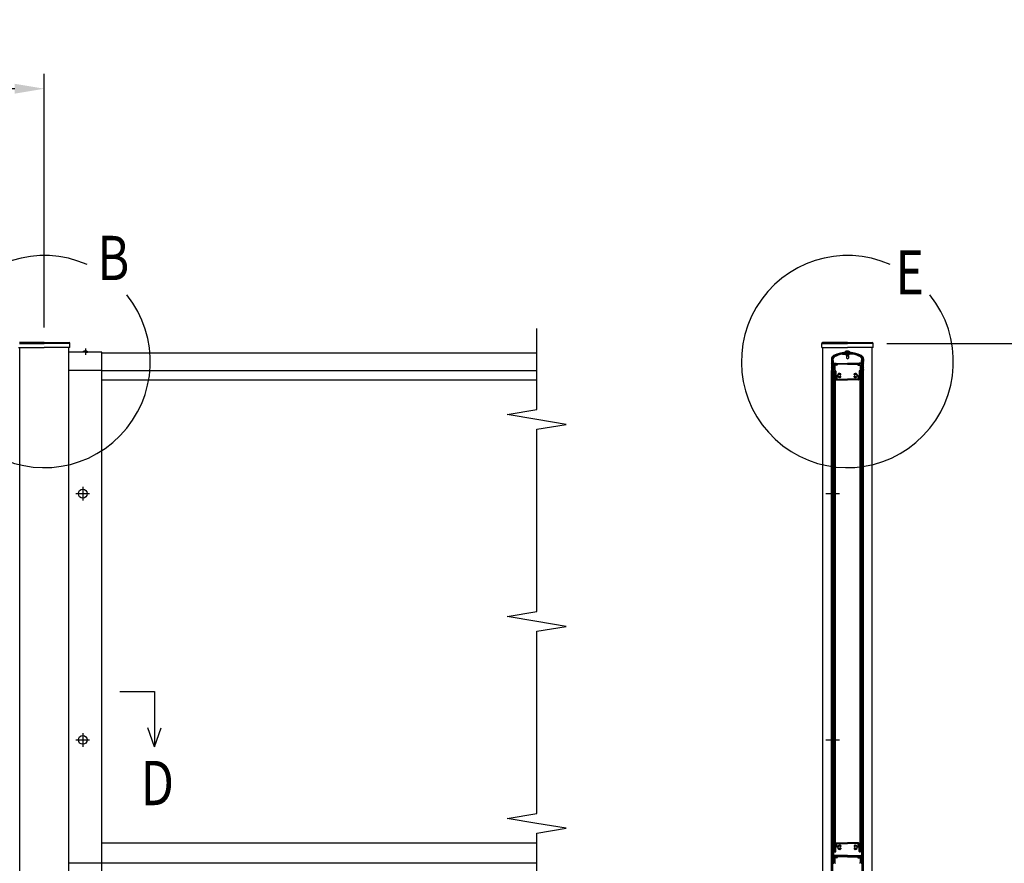
# Model space of a CAD drawing. Extents: x 91 to 11127, y 1 to 7810.
# Drawn here: x 3016 to 5016, y 6098 to 7810 of the extents above; entities that cross this region are included whole.
import ezdxf

# ---------------------------------------------------------------- set-up
doc = ezdxf.new("R2010")
doc.units = 0
doc.header["$LTSCALE"] = 300
doc.header["$MEASUREMENT"] = 0
doc.header["$PDMODE"] = 33
doc.header["$PDSIZE"] = 5
doc.linetypes.add('CENTER', pattern=[2, 1.25, -0.25, 0.25, -0.25])
doc.layers.get('DEFPOINTS').update_dxf_attribs({"linetype": 'CONTINUOUS'})
for name, color, linetype in [('CENTER', 3, 'CENTER'), ('MOJI', 6, 'CONTINUOUS'), ('SJC', 1, 'CONTINUOUS'), ('SUNPOU', 4, 'CONTINUOUS')]:
    doc.layers.add(name, color=color, linetype=linetype)
doc.styles.add('EXT08', font='ROMANS', dxfattribs={"width": 0.8, "bigfont": 'EXTFONT'})
doc.dimstyles.new('SJC', dxfattribs={"dimtxt": 0.18, "dimasz": 0.18, "dimexe": 0.18, "dimexo": 0.0625, "dimgap": 0.09, "dimtad": 0, "dimtih": 1, "dimtoh": 1, "dimzin": 0, "dimdsep": 46, "dimtxsty": 'EXT08', "dimcen": 0.09, "dimaunit": 1, "dimadec": 0, "dimazin": 0, "dimtfac": 1, "dimtofl": 0, "dimtmove": 2, "dimatfit": 3, "dimfxl": 1, "dimtolj": 1, "dimarcsym": 0})

# ---------------------------------------------------------------- blocks, each defined once
blk = doc.blocks.new('*D95')
at = {"layer": 'DEFPOINTS', "color": 0}
for p in [(4747, 7153.2), (5142.9, 7153.2), (4997, 4573.2)]:
    blk.add_point(p, dxfattribs=at)
at = {"layer": 'SUNPOU', "color": 0, "lineweight": -2}
for p, q in [((4777, 7153.2), (5172.9, 7153.2)), ((5142.9, 4633.2), (5142.9, 7093.2)), ((5027, 4573.2), (5172.9, 4573.2))]:
    blk.add_line(p, q, dxfattribs=at)
at = {"layer": 'SUNPOU', "color": 0}
for points in [[(5132.9, 7093.2), (5152.9, 7093.2), (5142.9, 7153.2)], [(5132.9, 4633.2), (5152.9, 4633.2), (5142.9, 4573.2)]]:
    blk.add_solid(points, dxfattribs=at)
at = {"layer": 'SUNPOU', "color": 0, "insert": (5061.9, 5863.2), "char_height": 90, "attachment_point": 5, "rotation": 90, "style": 'EXT08'}
blk.add_mtext('\\A1;2580', dxfattribs=at)
blk = doc.blocks.new('*D94')
at = {"layer": 'DEFPOINTS', "color": 0}
for p in [(1066, 7670.3), (1066, 7155.2), (3066, 7155.2)]:
    blk.add_point(p, dxfattribs=at)
at = {"layer": 'SUNPOU', "color": 0, "lineweight": -2}
for p, q in [((1066, 7185.2), (1066, 7700.3)), ((3066, 7185.2), (3066, 7700.3)), ((3006, 7670.3), (1126, 7670.3))]:
    blk.add_line(p, q, dxfattribs=at)
at = {"layer": 'SUNPOU', "color": 0}
for points in [[(1126, 7680.3), (1126, 7660.3), (1066, 7670.3)], [(3006, 7680.3), (3006, 7660.3), (3066, 7670.3)]]:
    blk.add_solid(points, dxfattribs=at)
at = {"layer": 'SUNPOU', "color": 0, "insert": (2079.5, 7751.3), "char_height": 90, "attachment_point": 5, "style": 'EXT08'}
blk.add_mtext('\\A1;2000', dxfattribs=at)

msp = doc.modelspace()

# ---------------------------------------------------------------- linework, layer by layer
at = {"layer": 'CENTER', "linetype": 'CENTER'}
for p, q in [((3149.5, 7142.7), (3149.5, 7130.2)), ((3144, 6862.1), (3144, 6834.3)), ((3130.1, 6848.2), (3157.9, 6848.2)), ((4653.3, 6848.2), (4681.1, 6848.2)), ((3144, 6362.1), (3144, 6334.3)), ((3130.1, 6348.2), (3157.9, 6348.2)), ((4653.3, 6348.2), (4681.1, 6348.2))]:
    msp.add_line(p, q, dxfattribs=at)
at = {"layer": 'MOJI'}
for centre in [(3066, 7116.3), (4697, 7116.3)]:
    msp.add_arc(centre, 215.3, 66.1249, 38.8935, dxfattribs=at)
at = {"layer": 'SJC'}
for p, q in [((3013.9, 7145.2), (3066, 7145.2)), ((3066, 7155.2), (3015.5, 7154.8)), ((3015.5, 7153.2), (3066, 7153.2)), ((3016, 4585.2), (3016, 7145.2)), ((3066, 7155.2), (3116.5, 7154.8)), ((3116.5, 7153.2), (3066, 7153.2)), ((3118.1, 7145.2), (3066, 7145.2)), ((3116, 4585.2), (3116, 7145.2)), ((3118.1, 7145.2), (3118.1, 7153.2)), ((4644.9, 7145.2), (4644.9, 7153.2)), ((4644.9, 7145.2), (4697, 7145.2)), ((4697, 7155.2), (4646.5, 7154.8)), ((4646.5, 7153.2), (4697, 7153.2)), ((4647, 4585.2), (4647, 7145.2)), ((4697, 7155.2), (4747.6, 7154.8)), ((4747.5, 7153.2), (4697, 7153.2)), ((4749.1, 7145.2), (4697, 7145.2)), ((4747, 4585.2), (4747, 7145.2)), ((4749.1, 7145.2), (4749.1, 7153.2)), ((3183, 7135.2), (3116, 7135.2)), ((3145, 7135.2), (3145, 7136.2)), ((3149.5, 7136.2), (3145, 7136.2)), ((3149.5, 7135.2), (3145, 7135.2)), ((3149.5, 7136.2), (3154, 7136.2)), ((3149.5, 7135.2), (3154, 7135.2)), ((3154, 7135.2), (3154, 7136.2)), ((3183, 7098.2), (3183, 7135.2)), ((4066, 7133.2), (3183, 7133.2)), ((4664.7, 7121.7), (4664.7, 7117.7)), ((4666.7, 7121.7), (4666.7, 7098.2)), ((4667.2, 7117.7), (4667.2, 7122.2)), ((4668.2, 7118.7), (4668.2, 7122.1)), ((4687, 7131.2), (4693.2, 7131.2)), ((4692.7, 7135.2), (4692.7, 7136.2)), ((4697.2, 7136.2), (4692.7, 7136.2)), ((4697.2, 7135.2), (4692.7, 7135.2)), ((4693.2, 7131.2), (4694.2, 7130.2)), ((4694.2, 7130.2), (4697.2, 7130.2)), ((4695.2, 7128.2), (4695.2, 7135.2)), ((4697.2, 7128.2), (4695.2, 7128.2)), ((4695.5, 7128.2), (4695.5, 7123.2)), ((4697.2, 7122.2), (4695.5, 7123.2)), ((4695.7, 7128.2), (4695.7, 7135.2)), ((4697.2, 7136.2), (4701.7, 7136.2)), ((4697.2, 7135.2), (4701.7, 7135.2)), ((4700.2, 7130.2), (4697.2, 7130.2)), ((4697.2, 7128.2), (4699.2, 7128.2)), ((4697.2, 7122.2), (4698.9, 7123.2)), ((4698.7, 7128.2), (4698.7, 7135.2)), ((4698.9, 7128.2), (4698.9, 7123.2)), ((4699.2, 7128.2), (4699.2, 7135.2)), ((4701.2, 7131.2), (4700.2, 7130.2)), ((4707.5, 7131.2), (4701.2, 7131.2)), ((4701.7, 7135.2), (4701.7, 7136.2)), ((4726.2, 7118.7), (4726.2, 7122.1)), ((4727.2, 7117.7), (4727.2, 7122.2)), ((4727.7, 7121.7), (4727.7, 7098.2)), ((4729.7, 7121.7), (4729.7, 7117.7)), ((4665.2, 7117.2), (4664.7, 7117.7)), ((4664.7, 7116.7), (4665.2, 7117.2)), ((4664.7, 7116.7), (4664.7, 7115.2)), ((4664.7, 7100.2), (4664.7, 7098.7)), ((4667.7, 7117.2), (4667.2, 7117.7)), ((4667.2, 7116.7), (4667.7, 7117.2)), ((4667.2, 7115.2), (4667.2, 7116.7)), ((4667.2, 7100.2), (4667.2, 7098.7)), ((4668.2, 7118.7), (4668.7, 7118.2)), ((4668.7, 7113.2), (4668.7, 7118.2)), ((4668.7, 7113.2), (4673.8, 7113.2)), ((4668.7, 7100.2), (4668.7, 7112.2)), ((4668.7, 7112.2), (4672.6, 7112.2)), ((4668.7, 7100.2), (4669.2, 7100.2)), ((4669.2, 7100.2), (4669.2, 7098.2)), ((4669.7, 7111.2), (4670.7, 7112.2)), ((4669.7, 7111.2), (4669.7, 7098.2)), ((4670.7, 7112.2), (4672.3, 7112.2)), ((4671.2, 7109), (4671.2, 7097.7)), ((4675.8, 7109), (4671.2, 7109)), ((4671.5, 7110.5), (4672.5, 7111.9)), ((4675.8, 7110.2), (4671.6, 7110.2)), ((4671.8, 7110.5), (4672.8, 7111.9)), ((4675.5, 7110.2), (4671.9, 7110.2)), ((4673.8, 7113.2), (4675.7, 7110.5)), ((4676, 7110.5), (4675, 7111.9)), ((4675.2, 7112.2), (4697.2, 7112.2)), ((4677.2, 7110.4), (4677.2, 7111)), ((4697.2, 7111), (4677.2, 7111)), ((4719.3, 7112.2), (4697.2, 7112.2)), ((4697.2, 7111), (4717.2, 7111)), ((4717.2, 7110.4), (4717.2, 7111)), ((4718.5, 7110.5), (4719.5, 7111.9)), ((4718.6, 7110.2), (4722.8, 7110.2)), ((4718.6, 7109), (4723.2, 7109)), ((4720.7, 7113.2), (4718.8, 7110.5)), ((4718.9, 7110.2), (4722.5, 7110.2)), ((4725.7, 7113.2), (4720.7, 7113.2)), ((4722.7, 7110.5), (4721.7, 7111.9)), ((4725.7, 7112.2), (4721.9, 7112.2)), ((4723, 7110.5), (4722, 7111.9)), ((4723.7, 7112.2), (4722.2, 7112.2)), ((4723.2, 7109), (4723.2, 7097.7)), ((4724.7, 7111.2), (4723.7, 7112.2)), ((4724.7, 7111.2), (4724.7, 7098.2)), ((4725.2, 7100.2), (4725.2, 7098.2)), ((4725.7, 7100.2), (4725.2, 7100.2)), ((4726.2, 7118.7), (4725.7, 7118.2)), ((4725.7, 7113.2), (4725.7, 7118.2)), ((4725.7, 7100.2), (4725.7, 7112.2)), ((4726.7, 7117.2), (4727.2, 7117.7)), ((4727.2, 7116.7), (4726.7, 7117.2)), ((4727.2, 7115.2), (4727.2, 7116.7)), ((4727.2, 7100.2), (4727.2, 7098.7)), ((4729.2, 7117.2), (4729.7, 7117.7)), ((4729.7, 7116.7), (4729.2, 7117.2)), ((4729.7, 7116.7), (4729.7, 7115.2)), ((4729.7, 7100.2), (4729.7, 7098.7)), ((3183, 7098.2), (3116, 7098.2)), ((3183, 5098.2), (3183, 7098.2)), ((3183, 7098.2), (4066, 7098.2)), ((3183, 7079.2), (4066, 7079.2)), ((4664.9, 4598.2), (4664.9, 7098.2)), ((4664.9, 7098.2), (4667.2, 7098.2)), ((4666.7, 7098.2), (4665.2, 7098.2)), ((4667.2, 4598.2), (4667.2, 7098.2)), ((4667.2, 7094.2), (4667.2, 7097.7)), ((4669.2, 7098.2), (4667.7, 7098.2)), ((4667.7, 7098.2), (4669.7, 7098.2)), ((4668.2, 7079.2), (4669.2, 7079.2)), ((4668.8, 7096.2), (4668.8, 7082.2)), ((4668.8, 7096.2), (4672, 7096.2)), ((4668.8, 7082.2), (4669.2, 7082.2)), ((4669.2, 7096.2), (4669.2, 6122.2)), ((4669.2, 7096.2), (4672.2, 7096.2)), ((4669.2, 7079.2), (4669.2, 7082.2)), ((4671.2, 7097.7), (4672.5, 7097.7)), ((4672, 7096.2), (4672, 7088.2)), ((4672, 7088.2), (4674, 7086.2)), ((4672.2, 7096.2), (4672.2, 6122.2)), ((4673.5, 7096.7), (4673.5, 7088.8)), ((4673.5, 7088.8), (4675, 7087.3)), ((4674, 7086.2), (4674, 7080.2)), ((4675, 7079.2), (4697.2, 7079.2)), ((4675.5, 7084.7), (4675.5, 7080.7)), ((4675.5, 7080.7), (4697.2, 7080.7)), ((4676.7, 7087.6), (4675.6, 7087.2)), ((4677.4, 7085.7), (4675.9, 7085.2)), ((4683.7, 7089.9), (4683.7, 7091.6)), ((4683.7, 7084.8), (4683.7, 7086.5)), ((4718.9, 7080.7), (4697.2, 7080.7)), ((4719.4, 7079.2), (4697.2, 7079.2)), ((4710.7, 7089.9), (4710.7, 7091.6)), ((4710.7, 7084.8), (4710.7, 7086.5)), ((4717.1, 7085.7), (4718.6, 7085.2)), ((4717.8, 7087.6), (4718.9, 7087.2)), ((4718.9, 7084.7), (4718.9, 7080.7)), ((4720.9, 7088.8), (4719.4, 7087.3)), ((4722.4, 7088.2), (4720.4, 7086.2)), ((4720.4, 7086.2), (4720.4, 7080.2)), ((4720.9, 7096.7), (4720.9, 7088.8)), ((4723.2, 7097.7), (4721.9, 7097.7)), ((4722.2, 7096.2), (4722.2, 6122.2)), ((4725.2, 7096.2), (4722.2, 7096.2)), ((4725.6, 7096.2), (4722.4, 7096.2)), ((4722.4, 7096.2), (4722.4, 7088.2)), ((4726.7, 7098.2), (4724.7, 7098.2)), ((4725.2, 7098.2), (4726.7, 7098.2)), ((4725.2, 7096.2), (4725.2, 6122.2)), ((4725.2, 7079.2), (4725.2, 7082.2)), ((4725.6, 7082.2), (4725.2, 7082.2)), ((4726.3, 7079.2), (4725.2, 7079.2)), ((4725.6, 7096.2), (4725.6, 7082.2)), ((4727.2, 4598.2), (4727.2, 7098.2)), ((4729.5, 7098.2), (4727.2, 7098.2)), ((4727.2, 7094.2), (4727.2, 7097.7)), ((4727.7, 7098.2), (4729.2, 7098.2)), ((4729.5, 4598.2), (4729.5, 7098.2)), ((3183, 6139.2), (4066, 6139.2)), ((4668.2, 6139.2), (4669.2, 6139.2)), ((4669.2, 6139.2), (4668.7, 6139.2)), ((4669.2, 6139.2), (4669.2, 6136.2)), ((4675, 6139.2), (4697.2, 6139.2)), ((4719.4, 6139.2), (4697.2, 6139.2)), ((4725.2, 6139.2), (4725.2, 6136.2)), ((4725.2, 6139.2), (4725.7, 6139.2)), ((4726.3, 6139.2), (4725.2, 6139.2)), ((4667.2, 6124.2), (4667.2, 6120.7)), ((4667.7, 6120.2), (4667.2, 6120.7)), ((4667.7, 6120.2), (4667.2, 6119.7)), ((4667.2, 6119.7), (4667.2, 6115.7)), ((4668.7, 6119.7), (4668.7, 6114.9)), ((4668.8, 6122.2), (4668.8, 6136.2)), ((4668.8, 6136.2), (4669.2, 6136.2)), ((4668.8, 6122.2), (4672, 6122.2)), ((4669.2, 6122.2), (4672.2, 6122.2)), ((4669.7, 6120.7), (4672.5, 6120.7)), ((4672, 6130.2), (4674, 6132.2)), ((4672, 6122.2), (4672, 6130.2)), ((4673.5, 6129.6), (4675, 6131.1)), ((4673.5, 6121.7), (4673.5, 6129.6)), ((4674, 6132.2), (4674, 6138.2)), ((4675.5, 6137.7), (4697.2, 6137.7)), ((4675.5, 6133.7), (4675.5, 6137.7)), ((4676.7, 6130.8), (4675.6, 6131.2)), ((4677.4, 6132.7), (4675.9, 6133.2)), ((4683.7, 6133.6), (4683.7, 6131.9)), ((4683.7, 6128.5), (4683.7, 6126.8)), ((4718.9, 6137.7), (4697.2, 6137.7)), ((4710.7, 6133.6), (4710.7, 6131.9)), ((4710.7, 6128.5), (4710.7, 6126.8)), ((4717.1, 6132.7), (4718.6, 6133.2)), ((4717.8, 6130.8), (4718.9, 6131.2)), ((4718.9, 6133.7), (4718.9, 6137.7)), ((4720.9, 6129.6), (4719.4, 6131.1)), ((4720.4, 6132.2), (4720.4, 6138.2)), ((4722.4, 6130.2), (4720.4, 6132.2)), ((4720.9, 6121.7), (4720.9, 6129.6)), ((4724.7, 6120.7), (4721.9, 6120.7)), ((4725.2, 6122.2), (4722.2, 6122.2)), ((4722.4, 6122.2), (4722.4, 6130.2)), ((4725.6, 6122.2), (4722.4, 6122.2)), ((4725.6, 6136.2), (4725.2, 6136.2)), ((4725.6, 6122.2), (4725.6, 6136.2)), ((4725.7, 6119.7), (4725.7, 6114.9)), ((4726.7, 6120.2), (4727.2, 6120.7)), ((4726.7, 6120.2), (4727.2, 6119.7)), ((4727.2, 6124.2), (4727.2, 6120.7)), ((4727.2, 6119.7), (4727.2, 6115.7)), ((4667.2, 6110.7), (4667.2, 6112.7)), ((4667.2, 6107.7), (4667.2, 6105.7)), ((4667.2, 6102.7), (4667.2, 6098.7)), ((4669.2, 6098.2), (4669.2, 6112.2)), ((4669.2, 6112.2), (4672.7, 6112.2)), ((4669.7, 6111.2), (4670.7, 6112.2)), ((4669.7, 6111.2), (4669.7, 6098.2)), ((4697.2, 6113.4), (4670.2, 6113.4)), ((4670.7, 6112.2), (4672.3, 6112.2)), ((4671.2, 6109), (4671.2, 6097.7)), ((4675.8, 6109), (4671.2, 6109)), ((4671.5, 6110.5), (4672.5, 6111.9)), ((4675.8, 6110.2), (4671.6, 6110.2)), ((4672.7, 6110.7), (4672.7, 6112.2)), ((4673.2, 6110.2), (4674.2, 6110.2)), ((4674.7, 6110.7), (4674.7, 6112.2)), ((4697.2, 6112.2), (4674.7, 6112.2)), ((4676, 6110.5), (4675, 6111.9)), ((4675.2, 6112.2), (4697.2, 6112.2)), ((4677.2, 6110.4), (4677.2, 6111)), ((4697.2, 6111), (4677.2, 6111)), ((4697.2, 6113.4), (4724.2, 6113.4)), ((4719.3, 6112.2), (4697.2, 6112.2)), ((4697.2, 6112.2), (4719.7, 6112.2)), ((4697.2, 6111), (4717.2, 6111)), ((4717.2, 6110.4), (4717.2, 6111)), ((4718.5, 6110.5), (4719.5, 6111.9)), ((4718.6, 6110.2), (4722.8, 6110.2)), ((4718.6, 6109), (4723.2, 6109)), ((4719.7, 6110.7), (4719.7, 6112.2)), ((4721.2, 6110.2), (4720.2, 6110.2)), ((4721.7, 6110.7), (4721.7, 6112.2)), ((4725.2, 6112.2), (4721.7, 6112.2)), ((4723, 6110.5), (4722, 6111.9)), ((4723.7, 6112.2), (4722.2, 6112.2)), ((4723.2, 6109), (4723.2, 6097.7)), ((4724.7, 6111.2), (4723.7, 6112.2)), ((4724.7, 6111.2), (4724.7, 6098.2)), ((4725.2, 6098.2), (4725.2, 6112.2)), ((4727.2, 6110.7), (4727.2, 6112.7)), ((4727.2, 6107.7), (4727.2, 6105.7)), ((4727.2, 6102.7), (4727.2, 6098.7)), ((3183, 6098.2), (3116, 6098.2)), ((4066, 6098.2), (3183, 6098.2)), ((3183, 4598.2), (3183, 6098.2)), ((4664.9, 6098.2), (4667.2, 6098.2)), ((4669.2, 6098.2), (4667.7, 6098.2)), ((4667.7, 6098.2), (4669.7, 6098.2)), ((4669.2, 6098.2), (4667.7, 6098.2)), ((4671.2, 6097.7), (4672.5, 6097.7)), ((4723.2, 6097.7), (4721.9, 6097.7)), ((4726.7, 6098.2), (4724.7, 6098.2)), ((4725.2, 6098.2), (4726.7, 6098.2)), ((4725.2, 6098.2), (4726.7, 6098.2)), ((4729.5, 6098.2), (4727.2, 6098.2))]:
    msp.add_line(p, q, dxfattribs=at)
for centre in [(3144, 6848.2), (3144, 6348.2)]:
    msp.add_circle(centre, 8.9, dxfattribs=at)
for centre, radius, start, end in [((3116.5, 7153.2), 1.6, 0, 89.5462), ((4646.5, 7153.2), 1.6, 90.4538, 180), ((4747.5, 7153.2), 1.6, 0, 89.5462), ((3149.5, 7130.2), 7.5, 90, 126.8699), ((3149.5, 7130.2), 7.5, 53.1301, 90), ((4672.2, 7121.7), 7.5, 116.9035, 180), ((4672.2, 7121.7), 5.5, 116.9035, 180), ((4672.2, 7122.2), 5, 116.9035, 180), ((4672.2, 7122.1), 4, 116.9562, 180), ((4697.2, 7072.5), 62.8, 63.0965, 116.9035), ((4697.2, 7072.5), 60.8, 63.0965, 116.9035), ((4697.2, 7073), 60.2, 90, 116.9035), ((4697.2, 7073), 59.2, 100.0077, 116.9562), ((4697.2, 7130.2), 7.5, 90, 126.8699), ((4697.2, 7130.2), 7.5, 53.1301, 90), ((4697.2, 7073), 60.2, 63.0965, 90), ((4697.2, 7073), 59.2, 63.0438, 79.9923), ((4722.2, 7122.1), 4, 0, 63.0438), ((4722.2, 7122.2), 5, 0, 63.0965), ((4722.2, 7121.7), 5.5, 360, 63.0965), ((4722.2, 7121.7), 7.5, 360, 63.0965), ((4666, 7115.2), 1.25, 180, 216.8699), ((4666, 7112.2), 1.25, 143.1301, 216.8699), ((4666, 7109.2), 1.25, 143.1301, 216.8699), ((4666, 7106.2), 1.25, 143.1301, 216.8699), ((4666, 7103.2), 1.25, 143.1301, 216.8699), ((4666, 7100.2), 1.25, 143.1301, 180), ((4664, 7113.7), 1.25, 323.1301, 36.8699), ((4664, 7110.7), 1.25, 323.1301, 36.8699), ((4664, 7107.7), 1.25, 323.1301, 36.8699), ((4664, 7104.7), 1.25, 323.1301, 36.8699), ((4664, 7101.7), 1.25, 323.1301, 36.8699), ((4668.5, 7115.2), 1.25, 180, 216.8699), ((4668.5, 7112.2), 1.25, 143.1301, 180), ((4668.5, 7112.2), 1.25, 180, 216.8699), ((4668.5, 7109.2), 1.25, 143.1301, 180), ((4668.5, 7109.2), 1.25, 180, 216.8699), ((4668.5, 7106.2), 1.25, 143.1301, 180), ((4668.5, 7106.2), 1.25, 180, 216.8699), ((4668.5, 7103.2), 1.25, 143.1301, 180), ((4668.5, 7103.2), 1.25, 180, 216.8699), ((4668.5, 7100.2), 1.25, 143.1301, 180), ((4666.5, 7113.7), 1.25, 323.1301, 36.8699), ((4666.5, 7110.7), 1.25, 323.1301, 36.8699), ((4666.5, 7107.7), 1.25, 323.1301, 36.8699), ((4666.5, 7104.7), 1.25, 323.1301, 36.8699), ((4666.5, 7101.7), 1.25, 323.1301, 36.8699), ((4671.6, 7110.4), 0.2, 144.4983, 270), ((4671.9, 7110.4), 0.2, 144.5, 270), ((4672.3, 7112), 0.2, 324.4983, 90), ((4672.6, 7112), 0.2, 324.5, 90), ((4675.2, 7112), 0.2, 90, 215.5017), ((4675.5, 7110.4), 0.2, 270, 35.5), ((4675.8, 7110.4), 0.2, 270, 35.5017), ((4675.8, 7110.4), 1.4, 270, 0), ((4718.6, 7110.4), 1.4, 180, 270), ((4718.6, 7110.4), 0.2, 144.4983, 270), ((4718.9, 7110.4), 0.2, 144.5, 270), ((4719.3, 7112), 0.2, 324.4983, 90), ((4721.9, 7112), 0.2, 90, 215.5), ((4722.2, 7112), 0.2, 90, 215.5017), ((4722.5, 7110.4), 0.2, 270, 35.5), ((4722.8, 7110.4), 0.2, 270, 35.5017), ((4728, 7113.7), 1.25, 143.1301, 216.8699), ((4728, 7110.7), 1.25, 143.1301, 216.8699), ((4728, 7107.7), 1.25, 143.1301, 216.8699), ((4728, 7104.7), 1.25, 143.1301, 216.8699), ((4728, 7101.7), 1.25, 143.1301, 216.8699), ((4726, 7115.2), 1.25, 323.1301, 360), ((4726, 7112.2), 1.25, 0, 36.8699), ((4726, 7112.2), 1.25, 323.1301, 0), ((4726, 7109.2), 1.25, 0, 36.8699), ((4726, 7109.2), 1.25, 323.1301, 0), ((4726, 7106.2), 1.25, 0, 36.8699), ((4726, 7106.2), 1.25, 323.1301, 0), ((4726, 7103.2), 1.25, 0, 36.8699), ((4726, 7103.2), 1.25, 323.1301, 0), ((4726, 7100.2), 1.25, 0, 36.8699), ((4730.5, 7113.7), 1.25, 143.1301, 216.8699), ((4730.5, 7110.7), 1.25, 143.1301, 216.8699), ((4730.5, 7107.7), 1.25, 143.1301, 216.8699), ((4730.5, 7104.7), 1.25, 143.1301, 216.8699), ((4730.5, 7101.7), 1.25, 143.1301, 216.8699), ((4728.5, 7115.2), 1.25, 323.1301, 0), ((4728.5, 7112.2), 1.25, 323.1301, 36.8699), ((4728.5, 7109.2), 1.25, 323.1301, 36.8699), ((4728.5, 7106.2), 1.25, 323.1301, 36.8699), ((4728.5, 7103.2), 1.25, 323.1301, 36.8699), ((4728.5, 7100.2), 1.25, 0, 36.8699), ((4665.2, 7098.7), 0.5, 180, 270), ((4667.7, 7098.7), 0.5, 180, 270), ((4667.7, 7097.7), 0.5, 90, 180), ((4892.5, 7094.2), 225.3, 180, 183.6991), ((4668.2, 7079.7), 0.5, 183.6991, 270), ((4672.5, 7096.7), 1, 0, 90), ((4675, 7080.2), 1, 180, 270), ((4675.4, 7087.7), 0.5, 225, 290), ((4676, 7084.7), 0.5, 110, 180), ((4676.5, 7088.1), 0.5, 290, 1.3885), ((4681.2, 7088.2), 4.2, 53.4704, 181.3885), ((4677.6, 7085.3), 0.5, 38.6115, 110), ((4681.2, 7088.2), 4.2, 218.6115, 306.5296), ((4681.2, 7088.2), 2.25, 39.1463, 320.8537), ((4683.3, 7089.9), 0.425, 219.1463, 0), ((4683.3, 7086.5), 0.425, 0, 140.8537), ((4713.2, 7088.2), 4.2, 358.6115, 126.5296), ((4711.2, 7089.9), 0.425, 180, 320.8537), ((4711.2, 7086.5), 0.425, 39.1463, 180), ((4713.2, 7088.2), 4.2, 233.4704, 321.3885), ((4713.2, 7088.2), 2.25, 219.1463, 140.8537), ((4716.9, 7085.3), 0.5, 70, 141.3885), ((4717.9, 7088.1), 0.5, 178.6115, 250), ((4718.4, 7084.7), 0.5, 360, 70), ((4719.1, 7087.7), 0.5, 250, 315), ((4719.4, 7080.2), 1, 270, 0), ((4721.9, 7096.7), 1, 90, 180), ((4726.3, 7079.7), 0.5, 270, 356.3009), ((4726.7, 7098.7), 0.5, 270, 0), ((4726.7, 7097.7), 0.5, 0, 90), ((4502, 7094.2), 225.3, 356.3009, 0), ((4729.2, 7098.7), 0.5, 270, 0), ((4668.2, 6138.7), 0.5, 90, 176.3009), ((4675, 6138.2), 1, 90, 180), ((4719.4, 6138.2), 1, 0, 90), ((4726.3, 6138.7), 0.5, 3.6991, 90), ((4892.5, 6124.2), 225.3, 176.3009, 180), ((4669.7, 6119.7), 1, 90, 180), ((4672.5, 6121.7), 1, 270, 360), ((4675.4, 6130.7), 0.5, 70, 135), ((4676, 6133.7), 0.5, 180, 250), ((4676.5, 6130.3), 0.5, 358.6115, 70), ((4681.2, 6130.2), 4.2, 178.6115, 306.5296), ((4677.6, 6133.1), 0.5, 250, 321.3885), ((4681.2, 6130.2), 4.2, 53.4704, 141.3885), ((4681.2, 6130.2), 2.25, 39.1463, 320.8537), ((4683.3, 6131.9), 0.425, 219.1463, 0), ((4683.3, 6128.5), 0.425, 0, 140.8537), ((4713.2, 6130.2), 4.2, 38.6115, 126.5296), ((4711.2, 6131.9), 0.425, 180, 320.8537), ((4713.2, 6130.2), 4.2, 233.4704, 1.3885), ((4711.2, 6128.5), 0.425, 39.1463, 180), ((4713.2, 6130.2), 2.25, 219.1463, 140.8537), ((4716.9, 6133.1), 0.5, 218.6115, 290), ((4717.9, 6130.3), 0.5, 110, 181.3885), ((4718.4, 6133.7), 0.5, 290, 0), ((4719.1, 6130.7), 0.5, 45, 110), ((4721.9, 6121.7), 1, 180, 270), ((4724.7, 6119.7), 1, 0, 90), ((4502, 6124.2), 225.3, 360, 3.6991), ((4668.5, 6115.7), 1.25, 180, 216.8699), ((4668.5, 6112.7), 1.25, 143.1301, 180), ((4668.5, 6110.7), 1.25, 180, 216.8699), ((4668.5, 6107.7), 1.25, 143.1301, 180), ((4668.5, 6105.7), 1.25, 180, 216.8699), ((4668.5, 6102.7), 1.25, 143.1301, 180), ((4666.5, 6114.2), 1.25, 323.1301, 36.8699), ((4666.5, 6109.2), 1.25, 323.1301, 36.8699), ((4666.5, 6104.2), 1.25, 323.1301, 36.8699), ((4670.2, 6114.9), 1.5, 180, 270), ((4671.6, 6110.4), 0.2, 144.4983, 270), ((4672.3, 6112), 0.2, 324.4983, 90), ((4673.2, 6110.7), 0.5, 180, 270), ((4674.2, 6110.7), 0.5, 270, 0), ((4675.2, 6112), 0.2, 90, 215.5017), ((4675.8, 6110.4), 0.2, 270, 35.5017), ((4675.8, 6110.4), 1.4, 270, 0), ((4718.6, 6110.4), 1.4, 180, 270), ((4718.6, 6110.4), 0.2, 144.4983, 270), ((4719.3, 6112), 0.2, 324.4983, 90), ((4720.2, 6110.7), 0.5, 180, 270), ((4721.2, 6110.7), 0.5, 270, 0), ((4722.2, 6112), 0.2, 90, 215.5017), ((4722.8, 6110.4), 0.2, 270, 35.5017), ((4724.2, 6114.9), 1.5, 270, 0), ((4728, 6114.2), 1.25, 143.1301, 216.8699), ((4728, 6109.2), 1.25, 143.1301, 216.8699), ((4728, 6104.2), 1.25, 143.1301, 216.8699), ((4726, 6115.7), 1.25, 323.1301, 0), ((4726, 6112.7), 1.25, 0, 36.8699), ((4726, 6110.7), 1.25, 323.1301, 0), ((4726, 6107.7), 1.25, 0, 36.8699), ((4726, 6105.7), 1.25, 323.1301, 0), ((4726, 6102.7), 1.25, 0, 36.8699), ((4667.7, 6098.7), 0.5, 180, 270), ((4667.7, 6097.7), 0.5, 90, 180), ((4726.7, 6098.7), 0.5, 270, 0), ((4726.7, 6097.7), 0.5, 0, 90)]:
    msp.add_arc(centre, radius, start, end, dxfattribs=at)
at = {"layer": 'SUNPOU'}
for p, q in [((4066, 7018.8), (4066, 7183.2)), ((4006, 7008.8), (4066, 7018.8)), ((4066, 6998.8), (4006, 7008.8)), ((4126, 6988.8), (4066, 6998.8)), ((4066, 6978.8), (4126, 6988.8)), ((4066, 6608.8), (4066, 6978.8)), ((4006, 6598.8), (4066, 6608.8)), ((4066, 6588.8), (4006, 6598.8)), ((4126, 6578.8), (4066, 6588.8)), ((4066, 6568.8), (4126, 6578.8)), ((4066, 6198.8), (4066, 6568.8)), ((3219.4, 6446.6), (3289.7, 6446.6)), ((3289.7, 6446.6), (3289.7, 6334.2)), ((3289.7, 6334.2), (3276.1, 6372.9)), ((3289.7, 6334.2), (3303.3, 6372.9)), ((4006, 6188.8), (4066, 6198.8)), ((4066, 6178.8), (4006, 6188.8)), ((4126, 6168.8), (4066, 6178.8)), ((4066, 6158.8), (4126, 6168.8)), ((4066, 5788.8), (4066, 6158.8))]:
    msp.add_line(p, q, dxfattribs=at)

# ---------------------------------------------------------------- texts
at = {"layer": 'MOJI', "style": 'EXT08', "width": 0.8}
for s, p in [('B', (3174, 7281.6)), ('E', (4794.7, 7252.5)), ('D', (3261.8, 6215.7))]:
    msp.add_text(s, height=90, dxfattribs=at).set_placement(p)

# ---------------------------------------------------------------- dimensions: what is measured, and where the dimension line sits
at = {"layer": 'SUNPOU'}
dim = msp.add_linear_dim(base=(1066, 7670.3), p1=(3066, 7155.2), p2=(1066, 7155.2), dimstyle='SJC', override={"dimscale": 30, "dimtxt": 3, "dimasz": 2, "dimexe": 1, "dimexo": 1, "dimgap": 1.2, "dimtad": 1, "dimtih": 0, "dimtoh": 0, "dimdec": 0, "dimzin": 8, "dimaunit": 0, "dimtdec": 0, "dimtofl": 1, "dimtmove": 0, "dimtzin": 0}, dxfattribs=at)
dim.commit()
dim.dimension.update_dxf_attribs({"geometry": '*D94', "text_midpoint": (2079.5, 7670.3), "dimtype": 160})
dim = msp.add_linear_dim(base=(5142.9, 7153.2), p1=(4997, 4573.2), p2=(4747, 7153.2), angle=90, dimstyle='SJC', override={"dimscale": 30, "dimtxt": 3, "dimasz": 2, "dimexe": 1, "dimexo": 1, "dimgap": 1.2, "dimtad": 1, "dimtih": 0, "dimtoh": 0, "dimdec": 0, "dimzin": 8, "dimaunit": 0, "dimtdec": 0, "dimtofl": 1, "dimtmove": 0, "dimtzin": 0}, dxfattribs=at)
dim.commit()
dim.dimension.update_dxf_attribs({"geometry": '*D95', "text_midpoint": (5061.9, 5863.2)})

doc.saveas('drawing.dxf')
